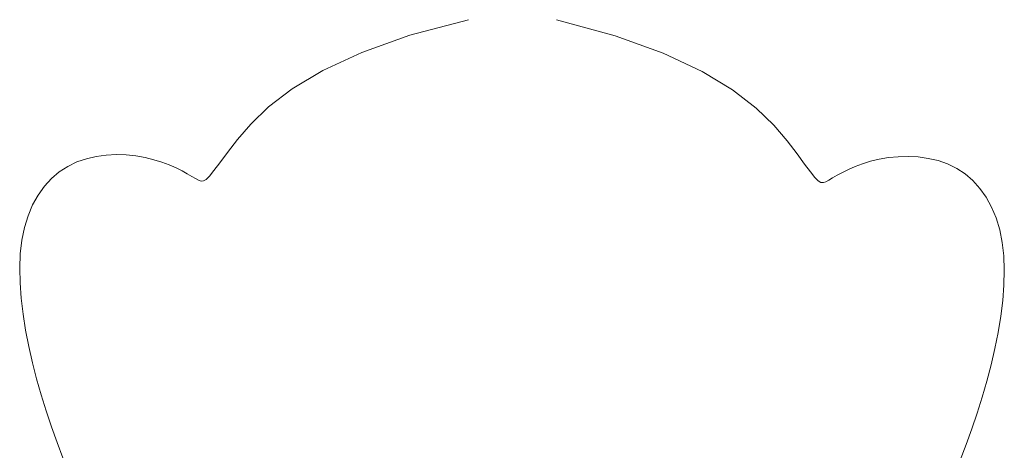
# Model space of a CAD drawing. Units: millimetres. Extents: x 677 to 962, y 129 to 256.
# Drawn here: x 796 to 796, y 133 to 133 of the extents above; entities that cross this region are included whole.
import ezdxf

# ---------------------------------------------------------------- set-up
doc = ezdxf.new("R2010")
doc.units = ezdxf.units.MM
doc.layers.add('Cajetin', color=7, linetype='Continuous', lineweight=13)

msp = doc.modelspace()

# ---------------------------------------------------------------- linework, layer by layer
at = {"layer": 'Cajetin'}
for p, q in [((795.806185, 133.391924), (795.802994, 133.391079)), ((795.802994, 133.391079), (795.800378, 133.390148)), ((795.800378, 133.390148), (795.798271, 133.389166)), ((795.798271, 133.389166), (795.796608, 133.388166)), ((795.796608, 133.388166), (795.795325, 133.387186)), ((795.795325, 133.387186), (795.794354, 133.386259)), ((795.794354, 133.386259), (795.793632, 133.385421)), ((795.793632, 133.385421), (795.793093, 133.384708)), ((795.785437, 133.384374), (795.784918, 133.384197)), ((795.785973, 133.384497), (795.785437, 133.384374)), ((795.786518, 133.384569), (795.785973, 133.384497)), ((795.787065, 133.384595), (795.786518, 133.384569)), ((795.787604, 133.384579), (795.787065, 133.384595)), ((795.788127, 133.384525), (795.787604, 133.384579)), ((795.788628, 133.384438), (795.788127, 133.384525)), ((795.789098, 133.384323), (795.788628, 133.384438)), ((795.789534, 133.384186), (795.789098, 133.384323)), ((795.793093, 133.384708), (795.792679, 133.384147)), ((795.784425, 133.383959), (795.783964, 133.383659)), ((795.784918, 133.384197), (795.784425, 133.383959)), ((795.789936, 133.384034), (795.789534, 133.384186)), ((795.790301, 133.383873), (795.789936, 133.384034)), ((795.790628, 133.383713), (795.790301, 133.383873)), ((795.790914, 133.383558), (795.790628, 133.383713)), ((795.792362, 133.383728), (795.792121, 133.383436)), ((795.792679, 133.384147), (795.792362, 133.383728)), ((795.783541, 133.383298), (795.783156, 133.382877)), ((795.783964, 133.383659), (795.783541, 133.383298)), ((795.79116, 133.383416), (795.790914, 133.383558)), ((795.791362, 133.383295), (795.79116, 133.383416)), ((795.791522, 133.383202), (795.791362, 133.383295)), ((795.791658, 133.383154), (795.791522, 133.383202)), ((795.79179, 133.383165), (795.791658, 133.383154)), ((795.791937, 133.383254), (795.79179, 133.383165)), ((795.792121, 133.383436), (795.791937, 133.383254)), ((795.783156, 133.382877), (795.782815, 133.382398)), ((795.782815, 133.382398), (795.782519, 133.381864)), ((795.782519, 133.381864), (795.782271, 133.381277)), ((795.782271, 133.381277), (795.782075, 133.380638)), ((795.782075, 133.380638), (795.781933, 133.37995)), ((795.781933, 133.37995), (795.781848, 133.379216)), ((795.781848, 133.379216), (795.781816, 133.378441)), ((795.781816, 133.378441), (795.781833, 133.377632)), ((795.781833, 133.377632), (795.781895, 133.376795)), ((795.781895, 133.376795), (795.781998, 133.375937)), ((795.781998, 133.375937), (795.782137, 133.375064)), ((795.782137, 133.375064), (795.782309, 133.374183)), ((795.782309, 133.374183), (795.782509, 133.3733)), ((795.782509, 133.3733), (795.782734, 133.372421)), ((795.782734, 133.372421), (795.782981, 133.371547)), ((795.782981, 133.371547), (795.783249, 133.37068)), ((795.783249, 133.37068), (795.783537, 133.36982)), ((795.783537, 133.36982), (795.783843, 133.368968)), ((795.783843, 133.368968), (795.784165, 133.368126))]:
    msp.add_line(p, q, dxfattribs=at)
at = {"layer": 'Cajetin', "extrusion": (0, 0, -1)}
for p, q in [((795.81095, 133.391913), (795.814138, 133.391054)), ((795.814138, 133.391054), (795.81675, 133.390111)), ((795.81675, 133.390111), (795.818852, 133.389119)), ((795.818852, 133.389119), (795.82051, 133.388112)), ((795.82051, 133.388112), (795.82179, 133.387125)), ((795.82179, 133.387125), (795.822756, 133.386194)), ((795.822756, 133.386194), (795.823474, 133.385354)), ((795.823474, 133.385354), (795.82401, 133.384638)), ((795.82401, 133.384638), (795.824422, 133.384075)), ((795.827566, 133.384099), (795.828004, 133.384235)), ((795.828004, 133.384235), (795.828474, 133.384348)), ((795.828474, 133.384348), (795.828975, 133.384433)), ((795.828975, 133.384433), (795.829499, 133.384484)), ((795.829499, 133.384484), (795.830038, 133.384498)), ((795.830038, 133.384498), (795.830584, 133.384469)), ((795.830584, 133.384469), (795.831129, 133.384395)), ((795.831129, 133.384395), (795.831664, 133.38427)), ((795.831664, 133.38427), (795.832182, 133.384089)), ((795.824422, 133.384075), (795.824737, 133.383654)), ((795.826471, 133.383631), (795.826798, 133.383791)), ((795.826798, 133.383791), (795.827164, 133.383949)), ((795.827164, 133.383949), (795.827566, 133.384099)), ((795.832182, 133.384089), (795.832675, 133.38385)), ((795.832675, 133.38385), (795.833134, 133.383548)), ((795.824737, 133.383654), (795.824976, 133.383361)), ((795.824976, 133.383361), (795.825159, 133.383178)), ((795.825159, 133.383178), (795.825306, 133.383089)), ((795.825574, 133.383125), (795.825735, 133.383217)), ((795.825735, 133.383217), (795.825938, 133.383337)), ((795.825938, 133.383337), (795.826183, 133.383478)), ((795.826183, 133.383478), (795.826471, 133.383631)), ((795.833134, 133.383548), (795.833556, 133.383184)), ((795.833556, 133.383184), (795.833938, 133.382761)), ((795.825306, 133.383089), (795.825438, 133.383077)), ((795.825438, 133.383077), (795.825574, 133.383125)), ((795.833938, 133.382761), (795.834278, 133.382281)), ((795.834278, 133.382281), (795.834571, 133.381746)), ((795.834571, 133.381746), (795.834816, 133.381157)), ((795.834816, 133.381157), (795.835009, 133.380518)), ((795.835009, 133.380518), (795.835148, 133.379829)), ((795.835148, 133.379829), (795.83523, 133.379095)), ((795.83523, 133.379095), (795.835258, 133.37832)), ((795.835258, 133.37832), (795.835238, 133.377511)), ((795.835238, 133.377511), (795.835172, 133.376674)), ((795.835172, 133.376674), (795.835065, 133.375817)), ((795.835065, 133.375817), (795.834922, 133.374945)), ((795.834922, 133.374945), (795.834746, 133.374064)), ((795.834746, 133.374064), (795.834542, 133.373182)), ((795.834542, 133.373182), (795.834313, 133.372304)), ((795.834313, 133.372304), (795.834062, 133.371431)), ((795.834062, 133.371431), (795.83379, 133.370565)), ((795.83379, 133.370565), (795.833498, 133.369706)), ((795.833498, 133.369706), (795.833189, 133.368856)), ((795.833189, 133.368856), (795.832863, 133.368016))]:
    msp.add_line(p, q, dxfattribs=at)

doc.saveas('drawing.dxf')
